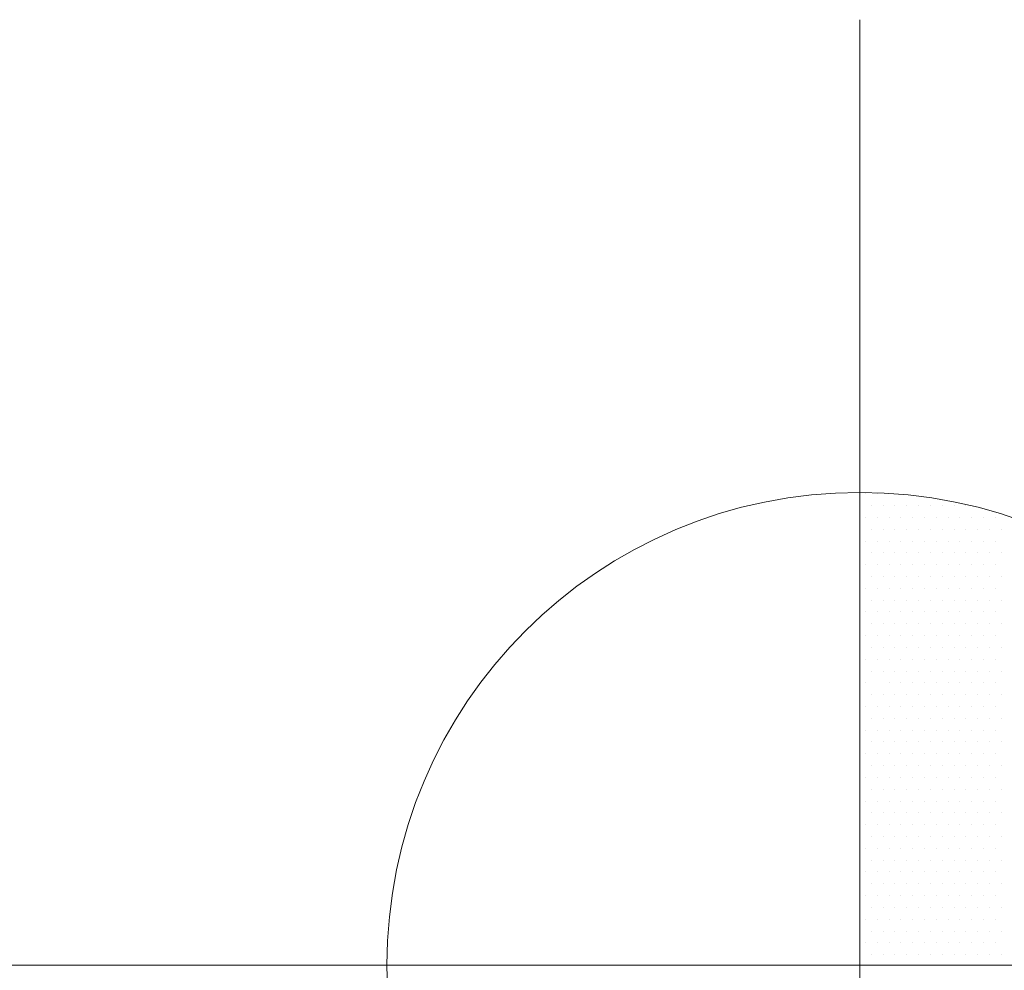
# Model space of a CAD drawing. Units: millimetres. Extents: x 92306.8 to 92355.9, y 105692.9 to 105716.8.
# Drawn here: x 92354.8 to 92355, y 105693.1 to 105693.3 of the extents above; entities that cross this region are included whole.
import ezdxf

# ---------------------------------------------------------------- set-up
doc = ezdxf.new("R2010")
doc.units = ezdxf.units.MM
doc.header["$MEASUREMENT"] = 0
doc.layers.get('0').update_dxf_attribs({"linetype": 'CONTINUOUS', "lineweight": 0})
doc.layers.add('cotas', color=7, linetype='CONTINUOUS', lineweight=0)

# ---------------------------------------------------------------- blocks, each defined once
blk = doc.blocks.new('*X151')
at = {"color": 0}
for p, q in [((23.03125, -1.2375), (23.03125, -1.2375)), ((23.03438, -1.2375), (23.03438, -1.2375)), ((23.0375, -1.2375), (23.0375, -1.2375)), ((23.01094, -1.24063), (23.01094, -1.24063)), ((23.01406, -1.24063), (23.01406, -1.24063)), ((23.01719, -1.24063), (23.01719, -1.24063)), ((23.02031, -1.24063), (23.02031, -1.24063)), ((23.02344, -1.24063), (23.02344, -1.24063)), ((23.02656, -1.24063), (23.02656, -1.24063)), ((23.02969, -1.24063), (23.02969, -1.24063)), ((23.03281, -1.24063), (23.03281, -1.24063)), ((23.03594, -1.24063), (23.03594, -1.24063)), ((23.00313, -1.24375), (23.00313, -1.24375)), ((23.00625, -1.24375), (23.00625, -1.24375)), ((23.00938, -1.24375), (23.00938, -1.24375)), ((23.0125, -1.24375), (23.0125, -1.24375)), ((23.01563, -1.24375), (23.01563, -1.24375)), ((23.01875, -1.24375), (23.01875, -1.24375)), ((23.02188, -1.24375), (23.02188, -1.24375)), ((23.025, -1.24375), (23.025, -1.24375)), ((23.02813, -1.24375), (23.02813, -1.24375)), ((23.03125, -1.24375), (23.03125, -1.24375)), ((23.03438, -1.24375), (23.03438, -1.24375)), ((23.0375, -1.24375), (23.0375, -1.24375)), ((23.00156, -1.24687), (23.00156, -1.24687)), ((23.00469, -1.24687), (23.00469, -1.24687)), ((23.00781, -1.24687), (23.00781, -1.24687)), ((23.01094, -1.24687), (23.01094, -1.24687)), ((23.01406, -1.24687), (23.01406, -1.24687)), ((23.01719, -1.24687), (23.01719, -1.24687)), ((23.02031, -1.24687), (23.02031, -1.24687)), ((23.02344, -1.24687), (23.02344, -1.24687)), ((23.02656, -1.24687), (23.02656, -1.24687)), ((23.02969, -1.24687), (23.02969, -1.24687)), ((23.03281, -1.24687), (23.03281, -1.24687)), ((23.03594, -1.24687), (23.03594, -1.24687)), ((23.00313, -1.25), (23.00313, -1.25)), ((23.00625, -1.25), (23.00625, -1.25)), ((23.00938, -1.25), (23.00938, -1.25)), ((23.0125, -1.25), (23.0125, -1.25)), ((23.01563, -1.25), (23.01563, -1.25)), ((23.01875, -1.25), (23.01875, -1.25)), ((23.02188, -1.25), (23.02188, -1.25)), ((23.025, -1.25), (23.025, -1.25)), ((23.02813, -1.25), (23.02813, -1.25)), ((23.03125, -1.25), (23.03125, -1.25)), ((23.03438, -1.25), (23.03438, -1.25)), ((23.0375, -1.25), (23.0375, -1.25)), ((23.00156, -1.25313), (23.00156, -1.25313)), ((23.00469, -1.25313), (23.00469, -1.25313)), ((23.00781, -1.25313), (23.00781, -1.25313)), ((23.01094, -1.25313), (23.01094, -1.25313)), ((23.01406, -1.25313), (23.01406, -1.25313)), ((23.01719, -1.25313), (23.01719, -1.25313)), ((23.02031, -1.25313), (23.02031, -1.25313)), ((23.02344, -1.25313), (23.02344, -1.25313)), ((23.02656, -1.25313), (23.02656, -1.25313)), ((23.02969, -1.25313), (23.02969, -1.25313)), ((23.03281, -1.25313), (23.03281, -1.25313)), ((23.03594, -1.25313), (23.03594, -1.25313)), ((23.00313, -1.25625), (23.00313, -1.25625)), ((23.00625, -1.25625), (23.00625, -1.25625)), ((23.00938, -1.25625), (23.00938, -1.25625)), ((23.0125, -1.25625), (23.0125, -1.25625)), ((23.01563, -1.25625), (23.01563, -1.25625)), ((23.01875, -1.25625), (23.01875, -1.25625)), ((23.02188, -1.25625), (23.02188, -1.25625)), ((23.025, -1.25625), (23.025, -1.25625)), ((23.02813, -1.25625), (23.02813, -1.25625)), ((23.03125, -1.25625), (23.03125, -1.25625)), ((23.03438, -1.25625), (23.03438, -1.25625)), ((23.0375, -1.25625), (23.0375, -1.25625)), ((23.00156, -1.25937), (23.00156, -1.25937)), ((23.00469, -1.25937), (23.00469, -1.25937)), ((23.00781, -1.25937), (23.00781, -1.25937)), ((23.01094, -1.25937), (23.01094, -1.25937)), ((23.01406, -1.25937), (23.01406, -1.25937)), ((23.01719, -1.25937), (23.01719, -1.25937)), ((23.02031, -1.25937), (23.02031, -1.25937)), ((23.02344, -1.25937), (23.02344, -1.25937)), ((23.02656, -1.25937), (23.02656, -1.25937)), ((23.02969, -1.25937), (23.02969, -1.25937)), ((23.03281, -1.25937), (23.03281, -1.25937)), ((23.03594, -1.25937), (23.03594, -1.25937)), ((23.00313, -1.2625), (23.00313, -1.2625)), ((23.00625, -1.2625), (23.00625, -1.2625)), ((23.00938, -1.2625), (23.00938, -1.2625)), ((23.0125, -1.2625), (23.0125, -1.2625)), ((23.01563, -1.2625), (23.01563, -1.2625)), ((23.01875, -1.2625), (23.01875, -1.2625)), ((23.02188, -1.2625), (23.02188, -1.2625)), ((23.025, -1.2625), (23.025, -1.2625)), ((23.02813, -1.2625), (23.02813, -1.2625)), ((23.03125, -1.2625), (23.03125, -1.2625)), ((23.03438, -1.2625), (23.03438, -1.2625)), ((23.0375, -1.2625), (23.0375, -1.2625)), ((23.00156, -1.26562), (23.00156, -1.26562)), ((23.00469, -1.26562), (23.00469, -1.26562)), ((23.00781, -1.26562), (23.00781, -1.26562)), ((23.01094, -1.26562), (23.01094, -1.26562)), ((23.01406, -1.26562), (23.01406, -1.26562)), ((23.01719, -1.26562), (23.01719, -1.26562)), ((23.02031, -1.26562), (23.02031, -1.26562)), ((23.02344, -1.26562), (23.02344, -1.26562)), ((23.02656, -1.26562), (23.02656, -1.26562)), ((23.02969, -1.26562), (23.02969, -1.26562)), ((23.03281, -1.26562), (23.03281, -1.26562)), ((23.03594, -1.26562), (23.03594, -1.26562)), ((23.00313, -1.26875), (23.00313, -1.26875)), ((23.00625, -1.26875), (23.00625, -1.26875)), ((23.00938, -1.26875), (23.00938, -1.26875)), ((23.0125, -1.26875), (23.0125, -1.26875)), ((23.01563, -1.26875), (23.01563, -1.26875)), ((23.01875, -1.26875), (23.01875, -1.26875)), ((23.02188, -1.26875), (23.02188, -1.26875)), ((23.025, -1.26875), (23.025, -1.26875)), ((23.02813, -1.26875), (23.02813, -1.26875)), ((23.03125, -1.26875), (23.03125, -1.26875)), ((23.03438, -1.26875), (23.03438, -1.26875)), ((23.0375, -1.26875), (23.0375, -1.26875)), ((23.00156, -1.27188), (23.00156, -1.27188)), ((23.00469, -1.27188), (23.00469, -1.27188)), ((23.00781, -1.27188), (23.00781, -1.27188)), ((23.01094, -1.27188), (23.01094, -1.27188)), ((23.01406, -1.27188), (23.01406, -1.27188)), ((23.01719, -1.27188), (23.01719, -1.27188)), ((23.02031, -1.27188), (23.02031, -1.27188)), ((23.02344, -1.27188), (23.02344, -1.27188)), ((23.02656, -1.27188), (23.02656, -1.27188)), ((23.02969, -1.27188), (23.02969, -1.27188)), ((23.03281, -1.27188), (23.03281, -1.27188)), ((23.03594, -1.27188), (23.03594, -1.27188)), ((23.00313, -1.275), (23.00313, -1.275)), ((23.00625, -1.275), (23.00625, -1.275)), ((23.00938, -1.275), (23.00938, -1.275)), ((23.0125, -1.275), (23.0125, -1.275)), ((23.01563, -1.275), (23.01563, -1.275)), ((23.01875, -1.275), (23.01875, -1.275)), ((23.02188, -1.275), (23.02188, -1.275)), ((23.025, -1.275), (23.025, -1.275)), ((23.02813, -1.275), (23.02813, -1.275)), ((23.03125, -1.275), (23.03125, -1.275)), ((23.03438, -1.275), (23.03438, -1.275)), ((23.0375, -1.275), (23.0375, -1.275)), ((23.00156, -1.27812), (23.00156, -1.27812)), ((23.00469, -1.27812), (23.00469, -1.27812)), ((23.00781, -1.27812), (23.00781, -1.27812)), ((23.01094, -1.27812), (23.01094, -1.27812)), ((23.01406, -1.27812), (23.01406, -1.27812)), ((23.01719, -1.27812), (23.01719, -1.27812)), ((23.02031, -1.27812), (23.02031, -1.27812)), ((23.02344, -1.27812), (23.02344, -1.27812)), ((23.02656, -1.27812), (23.02656, -1.27812)), ((23.02969, -1.27812), (23.02969, -1.27812)), ((23.03281, -1.27812), (23.03281, -1.27812)), ((23.03594, -1.27812), (23.03594, -1.27812)), ((23.00313, -1.28125), (23.00313, -1.28125)), ((23.00625, -1.28125), (23.00625, -1.28125)), ((23.00938, -1.28125), (23.00938, -1.28125)), ((23.0125, -1.28125), (23.0125, -1.28125)), ((23.01563, -1.28125), (23.01563, -1.28125)), ((23.01875, -1.28125), (23.01875, -1.28125)), ((23.02188, -1.28125), (23.02188, -1.28125)), ((23.025, -1.28125), (23.025, -1.28125)), ((23.02813, -1.28125), (23.02813, -1.28125)), ((23.03125, -1.28125), (23.03125, -1.28125)), ((23.03438, -1.28125), (23.03438, -1.28125)), ((23.0375, -1.28125), (23.0375, -1.28125)), ((23.00156, -1.28438), (23.00156, -1.28438)), ((23.00469, -1.28438), (23.00469, -1.28438)), ((23.00781, -1.28438), (23.00781, -1.28438)), ((23.01094, -1.28438), (23.01094, -1.28438)), ((23.01406, -1.28438), (23.01406, -1.28438)), ((23.01719, -1.28438), (23.01719, -1.28438)), ((23.02031, -1.28438), (23.02031, -1.28438)), ((23.02344, -1.28438), (23.02344, -1.28438)), ((23.02656, -1.28438), (23.02656, -1.28438)), ((23.02969, -1.28438), (23.02969, -1.28438)), ((23.03281, -1.28438), (23.03281, -1.28438)), ((23.03594, -1.28438), (23.03594, -1.28438)), ((23.00313, -1.2875), (23.00313, -1.2875)), ((23.00625, -1.2875), (23.00625, -1.2875)), ((23.00938, -1.2875), (23.00938, -1.2875)), ((23.0125, -1.2875), (23.0125, -1.2875)), ((23.01563, -1.2875), (23.01563, -1.2875)), ((23.01875, -1.2875), (23.01875, -1.2875)), ((23.02188, -1.2875), (23.02188, -1.2875)), ((23.025, -1.2875), (23.025, -1.2875)), ((23.02813, -1.2875), (23.02813, -1.2875)), ((23.03125, -1.2875), (23.03125, -1.2875)), ((23.0375, -1.2875), (23.0375, -1.2875)), ((23.00156, -1.29062), (23.00156, -1.29062)), ((23.00469, -1.29062), (23.00469, -1.29062)), ((23.00781, -1.29062), (23.00781, -1.29062)), ((23.01094, -1.29062), (23.01094, -1.29062)), ((23.01406, -1.29062), (23.01406, -1.29062)), ((23.01719, -1.29062), (23.01719, -1.29062)), ((23.02031, -1.29062), (23.02031, -1.29062)), ((23.02344, -1.29062), (23.02344, -1.29062)), ((23.02656, -1.29062), (23.02656, -1.29062)), ((23.02969, -1.29062), (23.02969, -1.29062)), ((23.03281, -1.29062), (23.03281, -1.29062)), ((23.03594, -1.29062), (23.03594, -1.29062)), ((23.00313, -1.29375), (23.00313, -1.29375)), ((23.00625, -1.29375), (23.00625, -1.29375)), ((23.00938, -1.29375), (23.00938, -1.29375)), ((23.0125, -1.29375), (23.0125, -1.29375)), ((23.01563, -1.29375), (23.01563, -1.29375)), ((23.01875, -1.29375), (23.01875, -1.29375)), ((23.02188, -1.29375), (23.02188, -1.29375)), ((23.025, -1.29375), (23.025, -1.29375)), ((23.02813, -1.29375), (23.02813, -1.29375)), ((23.03125, -1.29375), (23.03125, -1.29375)), ((23.03438, -1.29375), (23.03438, -1.29375)), ((23.0375, -1.29375), (23.0375, -1.29375)), ((23.00156, -1.29688), (23.00156, -1.29688)), ((23.00469, -1.29688), (23.00469, -1.29688)), ((23.00781, -1.29688), (23.00781, -1.29688)), ((23.01094, -1.29688), (23.01094, -1.29688)), ((23.01406, -1.29688), (23.01406, -1.29688)), ((23.01719, -1.29688), (23.01719, -1.29688)), ((23.02031, -1.29688), (23.02031, -1.29688)), ((23.02344, -1.29688), (23.02344, -1.29688)), ((23.02656, -1.29688), (23.02656, -1.29688)), ((23.02969, -1.29688), (23.02969, -1.29688)), ((23.03281, -1.29688), (23.03281, -1.29688)), ((23.03594, -1.29688), (23.03594, -1.29688)), ((23.00313, -1.3), (23.00313, -1.3)), ((23.00625, -1.3), (23.00625, -1.3)), ((23.00938, -1.3), (23.00938, -1.3)), ((23.0125, -1.3), (23.0125, -1.3)), ((23.01563, -1.3), (23.01563, -1.3)), ((23.01875, -1.3), (23.01875, -1.3)), ((23.02188, -1.3), (23.02188, -1.3)), ((23.025, -1.3), (23.025, -1.3)), ((23.02813, -1.3), (23.02813, -1.3)), ((23.03125, -1.3), (23.03125, -1.3)), ((23.03438, -1.3), (23.03438, -1.3)), ((23.0375, -1.3), (23.0375, -1.3)), ((23.00156, -1.30313), (23.00156, -1.30313)), ((23.00469, -1.30313), (23.00469, -1.30313)), ((23.00781, -1.30313), (23.00781, -1.30313)), ((23.01094, -1.30313), (23.01094, -1.30313)), ((23.01406, -1.30313), (23.01406, -1.30313)), ((23.01719, -1.30313), (23.01719, -1.30313)), ((23.02031, -1.30313), (23.02031, -1.30313)), ((23.02344, -1.30313), (23.02344, -1.30313)), ((23.02656, -1.30313), (23.02656, -1.30313)), ((23.02969, -1.30313), (23.02969, -1.30313)), ((23.03281, -1.30313), (23.03281, -1.30313)), ((23.03594, -1.30313), (23.03594, -1.30313)), ((23.00313, -1.30625), (23.00313, -1.30625)), ((23.00625, -1.30625), (23.00625, -1.30625)), ((23.00938, -1.30625), (23.00938, -1.30625)), ((23.0125, -1.30625), (23.0125, -1.30625)), ((23.01563, -1.30625), (23.01563, -1.30625)), ((23.01875, -1.30625), (23.01875, -1.30625)), ((23.02188, -1.30625), (23.02188, -1.30625)), ((23.025, -1.30625), (23.025, -1.30625)), ((23.02813, -1.30625), (23.02813, -1.30625)), ((23.03125, -1.30625), (23.03125, -1.30625)), ((23.03438, -1.30625), (23.03438, -1.30625)), ((23.0375, -1.30625), (23.0375, -1.30625)), ((23.00156, -1.30937), (23.00156, -1.30937)), ((23.00469, -1.30937), (23.00469, -1.30937)), ((23.00781, -1.30937), (23.00781, -1.30937)), ((23.01094, -1.30937), (23.01094, -1.30937)), ((23.01406, -1.30937), (23.01406, -1.30937)), ((23.01719, -1.30937), (23.01719, -1.30937)), ((23.02031, -1.30937), (23.02031, -1.30937)), ((23.02344, -1.30937), (23.02344, -1.30937)), ((23.02656, -1.30937), (23.02656, -1.30937)), ((23.02969, -1.30937), (23.02969, -1.30937)), ((23.03281, -1.30937), (23.03281, -1.30937)), ((23.03594, -1.30937), (23.03594, -1.30937)), ((23.00313, -1.3125), (23.00313, -1.3125)), ((23.00625, -1.3125), (23.00625, -1.3125)), ((23.00938, -1.3125), (23.00938, -1.3125)), ((23.0125, -1.3125), (23.0125, -1.3125)), ((23.01563, -1.3125), (23.01563, -1.3125)), ((23.01875, -1.3125), (23.01875, -1.3125)), ((23.02188, -1.3125), (23.02188, -1.3125)), ((23.025, -1.3125), (23.025, -1.3125)), ((23.02813, -1.3125), (23.02813, -1.3125)), ((23.03125, -1.3125), (23.03125, -1.3125)), ((23.03438, -1.3125), (23.03438, -1.3125)), ((23.0375, -1.3125), (23.0375, -1.3125)), ((23.00156, -1.31563), (23.00156, -1.31563)), ((23.00469, -1.31563), (23.00469, -1.31563)), ((23.00781, -1.31563), (23.00781, -1.31563)), ((23.01094, -1.31563), (23.01094, -1.31563)), ((23.01406, -1.31563), (23.01406, -1.31563)), ((23.01719, -1.31563), (23.01719, -1.31563)), ((23.02031, -1.31563), (23.02031, -1.31563)), ((23.02344, -1.31563), (23.02344, -1.31563)), ((23.02656, -1.31563), (23.02656, -1.31563)), ((23.02969, -1.31563), (23.02969, -1.31563)), ((23.03281, -1.31563), (23.03281, -1.31563)), ((23.03594, -1.31563), (23.03594, -1.31563)), ((23.00313, -1.31875), (23.00313, -1.31875)), ((23.00625, -1.31875), (23.00625, -1.31875)), ((23.00938, -1.31875), (23.00938, -1.31875)), ((23.0125, -1.31875), (23.0125, -1.31875)), ((23.01563, -1.31875), (23.01563, -1.31875)), ((23.01875, -1.31875), (23.01875, -1.31875)), ((23.02188, -1.31875), (23.02188, -1.31875)), ((23.025, -1.31875), (23.025, -1.31875)), ((23.02813, -1.31875), (23.02813, -1.31875)), ((23.03125, -1.31875), (23.03125, -1.31875)), ((23.03438, -1.31875), (23.03438, -1.31875)), ((23.0375, -1.31875), (23.0375, -1.31875)), ((23.00156, -1.32187), (23.00156, -1.32187)), ((23.00469, -1.32187), (23.00469, -1.32187)), ((23.00781, -1.32187), (23.00781, -1.32187)), ((23.01094, -1.32187), (23.01094, -1.32187)), ((23.01406, -1.32187), (23.01406, -1.32187)), ((23.01719, -1.32187), (23.01719, -1.32187)), ((23.02031, -1.32187), (23.02031, -1.32187)), ((23.02344, -1.32187), (23.02344, -1.32187)), ((23.02656, -1.32187), (23.02656, -1.32187)), ((23.02969, -1.32187), (23.02969, -1.32187)), ((23.03281, -1.32187), (23.03281, -1.32187)), ((23.03594, -1.32187), (23.03594, -1.32187)), ((23.00313, -1.325), (23.00313, -1.325)), ((23.00625, -1.325), (23.00625, -1.325)), ((23.00938, -1.325), (23.00938, -1.325)), ((23.0125, -1.325), (23.0125, -1.325)), ((23.01563, -1.325), (23.01563, -1.325)), ((23.01875, -1.325), (23.01875, -1.325)), ((23.02188, -1.325), (23.02188, -1.325)), ((23.025, -1.325), (23.025, -1.325)), ((23.02813, -1.325), (23.02813, -1.325)), ((23.03125, -1.325), (23.03125, -1.325)), ((23.03438, -1.325), (23.03438, -1.325)), ((23.0375, -1.325), (23.0375, -1.325)), ((23.00156, -1.32812), (23.00156, -1.32812)), ((23.00469, -1.32812), (23.00469, -1.32812)), ((23.00781, -1.32812), (23.00781, -1.32812)), ((23.01094, -1.32812), (23.01094, -1.32812)), ((23.01406, -1.32812), (23.01406, -1.32812)), ((23.01719, -1.32812), (23.01719, -1.32812)), ((23.02031, -1.32812), (23.02031, -1.32812)), ((23.02344, -1.32812), (23.02344, -1.32812)), ((23.02656, -1.32812), (23.02656, -1.32812)), ((23.02969, -1.32812), (23.02969, -1.32812)), ((23.03281, -1.32812), (23.03281, -1.32812)), ((23.03594, -1.32812), (23.03594, -1.32812)), ((23.00313, -1.33125), (23.00313, -1.33125)), ((23.00625, -1.33125), (23.00625, -1.33125)), ((23.00938, -1.33125), (23.00938, -1.33125)), ((23.0125, -1.33125), (23.0125, -1.33125)), ((23.01563, -1.33125), (23.01563, -1.33125)), ((23.01875, -1.33125), (23.01875, -1.33125)), ((23.02188, -1.33125), (23.02188, -1.33125)), ((23.025, -1.33125), (23.025, -1.33125)), ((23.02813, -1.33125), (23.02813, -1.33125)), ((23.03125, -1.33125), (23.03125, -1.33125)), ((23.03438, -1.33125), (23.03438, -1.33125)), ((23.0375, -1.33125), (23.0375, -1.33125)), ((23.00156, -1.33438), (23.00156, -1.33438)), ((23.00469, -1.33438), (23.00469, -1.33438)), ((23.00781, -1.33438), (23.00781, -1.33438)), ((23.01094, -1.33438), (23.01094, -1.33438)), ((23.01406, -1.33438), (23.01406, -1.33438)), ((23.01719, -1.33438), (23.01719, -1.33438)), ((23.02031, -1.33438), (23.02031, -1.33438)), ((23.02344, -1.33438), (23.02344, -1.33438)), ((23.02656, -1.33438), (23.02656, -1.33438)), ((23.02969, -1.33438), (23.02969, -1.33438)), ((23.03281, -1.33438), (23.03281, -1.33438)), ((23.03594, -1.33438), (23.03594, -1.33438)), ((23.00313, -1.3375), (23.00313, -1.3375)), ((23.00625, -1.3375), (23.00625, -1.3375)), ((23.00938, -1.3375), (23.00938, -1.3375)), ((23.0125, -1.3375), (23.0125, -1.3375)), ((23.01563, -1.3375), (23.01563, -1.3375)), ((23.01875, -1.3375), (23.01875, -1.3375)), ((23.02188, -1.3375), (23.02188, -1.3375)), ((23.025, -1.3375), (23.025, -1.3375)), ((23.02813, -1.3375), (23.02813, -1.3375)), ((23.03125, -1.3375), (23.03125, -1.3375)), ((23.03438, -1.3375), (23.03438, -1.3375)), ((23.0375, -1.3375), (23.0375, -1.3375)), ((23.00156, -1.34062), (23.00156, -1.34062)), ((23.00469, -1.34062), (23.00469, -1.34062)), ((23.00781, -1.34062), (23.00781, -1.34062)), ((23.01094, -1.34062), (23.01094, -1.34062)), ((23.01406, -1.34062), (23.01406, -1.34062)), ((23.01719, -1.34062), (23.01719, -1.34062)), ((23.02031, -1.34062), (23.02031, -1.34062)), ((23.02344, -1.34062), (23.02344, -1.34062)), ((23.02656, -1.34062), (23.02656, -1.34062)), ((23.02969, -1.34062), (23.02969, -1.34062)), ((23.03281, -1.34062), (23.03281, -1.34062)), ((23.03594, -1.34062), (23.03594, -1.34062)), ((23.00313, -1.34375), (23.00313, -1.34375)), ((23.00625, -1.34375), (23.00625, -1.34375)), ((23.00938, -1.34375), (23.00938, -1.34375)), ((23.0125, -1.34375), (23.0125, -1.34375)), ((23.01563, -1.34375), (23.01563, -1.34375)), ((23.01875, -1.34375), (23.01875, -1.34375)), ((23.02188, -1.34375), (23.02188, -1.34375)), ((23.025, -1.34375), (23.025, -1.34375)), ((23.02813, -1.34375), (23.02813, -1.34375)), ((23.03125, -1.34375), (23.03125, -1.34375)), ((23.03438, -1.34375), (23.03438, -1.34375)), ((23.0375, -1.34375), (23.0375, -1.34375)), ((23.00156, -1.34688), (23.00156, -1.34688)), ((23.00469, -1.34688), (23.00469, -1.34688)), ((23.00781, -1.34688), (23.00781, -1.34688)), ((23.01094, -1.34688), (23.01094, -1.34688)), ((23.01406, -1.34688), (23.01406, -1.34688)), ((23.01719, -1.34688), (23.01719, -1.34688)), ((23.02031, -1.34688), (23.02031, -1.34688)), ((23.02344, -1.34688), (23.02344, -1.34688)), ((23.02656, -1.34688), (23.02656, -1.34688)), ((23.02969, -1.34688), (23.02969, -1.34688)), ((23.03281, -1.34688), (23.03281, -1.34688)), ((23.03594, -1.34688), (23.03594, -1.34688)), ((23.00313, -1.35), (23.00313, -1.35)), ((23.00625, -1.35), (23.00625, -1.35)), ((23.00938, -1.35), (23.00938, -1.35)), ((23.0125, -1.35), (23.0125, -1.35)), ((23.01563, -1.35), (23.01563, -1.35)), ((23.01875, -1.35), (23.01875, -1.35)), ((23.02188, -1.35), (23.02188, -1.35)), ((23.025, -1.35), (23.025, -1.35)), ((23.02813, -1.35), (23.02813, -1.35)), ((23.03125, -1.35), (23.03125, -1.35)), ((23.03438, -1.35), (23.03438, -1.35)), ((23.0375, -1.35), (23.0375, -1.35)), ((23.00156, -1.35312), (23.00156, -1.35312)), ((23.00469, -1.35312), (23.00469, -1.35312)), ((23.00781, -1.35312), (23.00781, -1.35312)), ((23.01094, -1.35312), (23.01094, -1.35312)), ((23.01406, -1.35312), (23.01406, -1.35312)), ((23.01719, -1.35312), (23.01719, -1.35312)), ((23.02031, -1.35312), (23.02031, -1.35312)), ((23.02344, -1.35312), (23.02344, -1.35312)), ((23.02656, -1.35312), (23.02656, -1.35312)), ((23.02969, -1.35312), (23.02969, -1.35312)), ((23.03281, -1.35312), (23.03281, -1.35312)), ((23.03594, -1.35312), (23.03594, -1.35312)), ((23.00313, -1.35625), (23.00313, -1.35625)), ((23.00625, -1.35625), (23.00625, -1.35625)), ((23.00938, -1.35625), (23.00938, -1.35625)), ((23.0125, -1.35625), (23.0125, -1.35625)), ((23.01563, -1.35625), (23.01563, -1.35625)), ((23.01875, -1.35625), (23.01875, -1.35625)), ((23.02188, -1.35625), (23.02188, -1.35625)), ((23.025, -1.35625), (23.025, -1.35625)), ((23.02813, -1.35625), (23.02813, -1.35625)), ((23.03125, -1.35625), (23.03125, -1.35625)), ((23.03438, -1.35625), (23.03438, -1.35625)), ((23.0375, -1.35625), (23.0375, -1.35625)), ((23.00156, -1.35938), (23.00156, -1.35938)), ((23.00469, -1.35938), (23.00469, -1.35938)), ((23.00781, -1.35938), (23.00781, -1.35938)), ((23.01094, -1.35938), (23.01094, -1.35938)), ((23.01406, -1.35938), (23.01406, -1.35938)), ((23.01719, -1.35938), (23.01719, -1.35938)), ((23.02031, -1.35938), (23.02031, -1.35938)), ((23.02344, -1.35938), (23.02344, -1.35938)), ((23.02656, -1.35938), (23.02656, -1.35938)), ((23.02969, -1.35938), (23.02969, -1.35938)), ((23.03281, -1.35938), (23.03281, -1.35938)), ((23.03594, -1.35938), (23.03594, -1.35938))]:
    blk.add_line(p, q, dxfattribs=at)

msp = doc.modelspace()

# ---------------------------------------------------------------- linework, layer by layer
at = {"layer": 'cotas'}
for p, q in [((92354.97118, 105692.85488), (92354.97118, 105693.25488)), ((92355.90868, 105693.05488), (92354.77118, 105693.05488))]:
    msp.add_line(p, q, dxfattribs=at)
msp.add_circle((92354.97118, 105693.05488), 0.1, dxfattribs=at)

# ---------------------------------------------------------------- block references
at = {"layer": 'cotas', "color": 1, "xscale": -0.8000000000029104, "yscale": 0.8000000000029104, "zscale": 0.8}
msp.add_blockref('*X151', (92373.40235, 105694.14459), dxfattribs=at)

doc.saveas('drawing.dxf')
